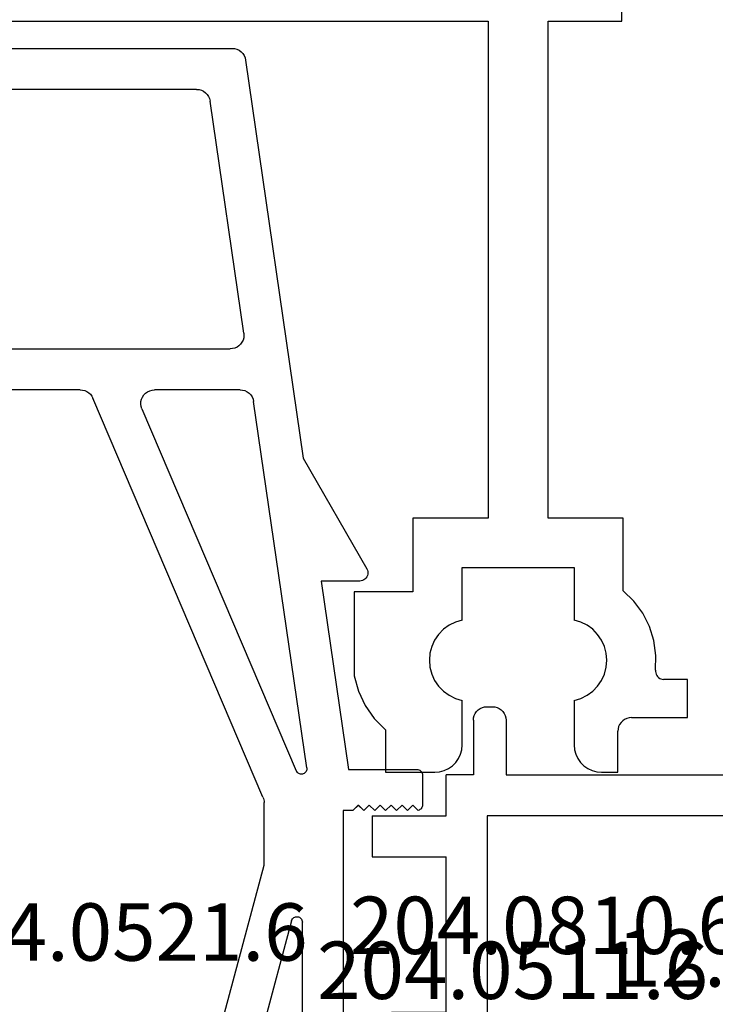
# Model space of a CAD drawing. Units: millimetres. Extents: x 0 to 7535, y -2922 to -50.
# Drawn here: x 6881 to 6906, y -582 to -546 of the extents above; entities that cross this region are included whole.
import ezdxf
from ezdxf.enums import TextEntityAlignment as Align

# ---------------------------------------------------------------- set-up
doc = ezdxf.new("R2010")
doc.units = ezdxf.units.MM
doc.layers.add('CrossSectionsProfils', color=7, linetype='Continuous')
doc.layers.add('CrossSectionsTexts', color=3, linetype='Continuous')
doc.styles.get("Standard").update_dxf_attribs({"font": 'complex.shx', "height": 60})

# ---------------------------------------------------------------- blocks, each defined once
blk = doc.blocks.new('12_28126_X', base_point=(452.991, 1088.41))
at = {"layer": 'CrossSectionsProfils'}
for p, q in [((467.841, 1088.41), (467.841, 1086.91)), ((468.441, 1088.41), (467.841, 1088.41)), ((468.441, 1088.41), (467.841, 1088.41)), ((467.841, 1088.41), (467.841, 1086.91)), ((468.614, 1088.395), (468.441, 1088.41)), ((468.614, 1088.395), (468.441, 1088.41)), ((468.783, 1088.35), (468.614, 1088.395)), ((468.783, 1088.35), (468.614, 1088.395)), ((468.941, 1088.276), (468.783, 1088.35)), ((468.941, 1088.276), (468.783, 1088.35)), ((469.084, 1088.176), (468.941, 1088.276)), ((469.084, 1088.176), (468.941, 1088.276)), ((474.041, 1088.276), (473.898, 1088.176)), ((474.041, 1088.276), (473.898, 1088.176)), ((474.199, 1088.35), (474.041, 1088.276)), ((474.199, 1088.35), (474.041, 1088.276)), ((474.367, 1088.395), (474.199, 1088.35)), ((474.367, 1088.395), (474.199, 1088.35)), ((474.541, 1088.41), (474.367, 1088.395)), ((474.541, 1088.41), (474.367, 1088.395)), ((476.341, 1088.41), (474.541, 1088.41)), ((476.341, 1088.41), (474.541, 1088.41)), ((476.341, 1086.856), (476.341, 1088.41)), ((476.341, 1086.856), (476.341, 1088.41)), ((469.207, 1088.053), (469.084, 1088.176)), ((469.207, 1088.053), (469.084, 1088.176)), ((469.307, 1087.91), (469.207, 1088.053)), ((469.307, 1087.91), (469.207, 1088.053)), ((469.38, 1087.752), (469.307, 1087.91)), ((469.38, 1087.752), (469.307, 1087.91)), ((473.675, 1087.91), (473.601, 1087.752)), ((473.675, 1087.91), (473.601, 1087.752)), ((473.775, 1088.053), (473.675, 1087.91)), ((473.775, 1088.053), (473.675, 1087.91)), ((473.898, 1088.176), (473.775, 1088.053)), ((473.898, 1088.176), (473.775, 1088.053)), ((469.426, 1087.584), (469.38, 1087.752)), ((469.426, 1087.584), (469.38, 1087.752)), ((469.441, 1087.41), (469.426, 1087.584)), ((469.441, 1087.41), (469.426, 1087.584)), ((473.556, 1087.584), (473.541, 1087.41)), ((473.556, 1087.584), (473.541, 1087.41)), ((473.601, 1087.752), (473.556, 1087.584)), ((473.601, 1087.752), (473.556, 1087.584)), ((469.441, 1085.78), (469.441, 1087.41)), ((469.441, 1085.78), (469.441, 1087.41)), ((473.541, 1087.41), (473.541, 1085.78)), ((473.541, 1087.41), (473.541, 1085.78)), ((467.811, 1086.739), (467.833, 1086.823)), ((467.811, 1086.739), (467.833, 1086.823)), ((467.833, 1086.823), (467.841, 1086.91)), ((467.833, 1086.823), (467.841, 1086.91)), ((476.756, 1086.447), (476.341, 1086.856)), ((476.756, 1086.447), (476.341, 1086.856)), ((467.428, 1086.418), (467.512, 1086.44)), ((467.428, 1086.418), (467.512, 1086.44)), ((467.512, 1086.44), (467.591, 1086.477)), ((467.512, 1086.44), (467.591, 1086.477)), ((467.591, 1086.477), (467.662, 1086.527)), ((467.591, 1086.477), (467.662, 1086.527)), ((467.662, 1086.527), (467.724, 1086.589)), ((467.662, 1086.527), (467.724, 1086.589)), ((467.724, 1086.589), (467.774, 1086.66)), ((467.724, 1086.589), (467.774, 1086.66)), ((467.774, 1086.66), (467.811, 1086.739)), ((467.774, 1086.66), (467.811, 1086.739)), ((477.092, 1085.972), (476.756, 1086.447)), ((477.092, 1085.972), (476.756, 1086.447)), ((465.291, 1086.41), (465.291, 1085.01)), ((467.341, 1086.41), (465.291, 1086.41)), ((467.341, 1086.41), (465.291, 1086.41)), ((465.291, 1086.41), (465.291, 1085.01)), ((467.341, 1086.41), (467.428, 1086.418)), ((467.341, 1086.41), (467.428, 1086.418)), ((469.441, 1085.78), (469.195, 1085.707)), ((469.441, 1085.78), (469.195, 1085.707)), ((473.787, 1085.707), (473.541, 1085.78)), ((473.787, 1085.707), (473.541, 1085.78)), ((477.34, 1085.445), (477.092, 1085.972)), ((477.34, 1085.445), (477.092, 1085.972)), ((468.757, 1085.443), (468.579, 1085.259)), ((468.757, 1085.443), (468.579, 1085.259)), ((468.965, 1085.594), (468.757, 1085.443)), ((468.965, 1085.594), (468.757, 1085.443)), ((469.195, 1085.707), (468.965, 1085.594)), ((469.195, 1085.707), (468.965, 1085.594)), ((474.017, 1085.594), (473.787, 1085.707)), ((474.017, 1085.594), (473.787, 1085.707)), ((474.224, 1085.443), (474.017, 1085.594)), ((474.224, 1085.443), (474.017, 1085.594)), ((474.403, 1085.259), (474.224, 1085.443)), ((474.403, 1085.259), (474.224, 1085.443)), ((477.491, 1084.882), (477.34, 1085.445)), ((477.491, 1084.882), (477.34, 1085.445)), ((465.291, 1085.01), (466.163, 1085.01)), ((465.291, 1085.01), (466.163, 1085.01)), ((466.213, 1085.006), (466.163, 1085.01)), ((466.213, 1085.006), (466.163, 1085.01)), ((466.262, 1084.993), (466.213, 1085.006)), ((466.262, 1084.993), (466.213, 1085.006)), ((466.308, 1084.973), (466.262, 1084.993)), ((466.308, 1084.973), (466.262, 1084.993)), ((468.434, 1085.047), (468.328, 1084.814)), ((468.434, 1085.047), (468.328, 1084.814)), ((468.579, 1085.259), (468.434, 1085.047)), ((468.579, 1085.259), (468.434, 1085.047)), ((474.547, 1085.047), (474.403, 1085.259)), ((474.547, 1085.047), (474.403, 1085.259)), ((474.654, 1084.814), (474.547, 1085.047)), ((474.654, 1084.814), (474.547, 1085.047)), ((466.35, 1084.945), (466.308, 1084.973)), ((466.35, 1084.945), (466.308, 1084.973)), ((466.387, 1084.91), (466.35, 1084.945)), ((466.387, 1084.91), (466.35, 1084.945)), ((466.417, 1084.87), (466.387, 1084.91)), ((466.417, 1084.87), (466.387, 1084.91)), ((466.44, 1084.825), (466.417, 1084.87)), ((466.44, 1084.825), (466.417, 1084.87)), ((466.455, 1084.777), (466.44, 1084.825)), ((466.455, 1084.777), (466.44, 1084.825)), ((466.461, 1084.677), (466.446, 1084.132)), ((466.461, 1084.677), (466.446, 1084.132)), ((466.463, 1084.727), (466.455, 1084.777)), ((466.463, 1084.727), (466.455, 1084.777)), ((466.461, 1084.677), (466.463, 1084.727)), ((466.461, 1084.677), (466.463, 1084.727)), ((468.328, 1084.814), (468.263, 1084.566)), ((468.328, 1084.814), (468.263, 1084.566)), ((474.719, 1084.566), (474.654, 1084.814)), ((474.719, 1084.566), (474.654, 1084.814)), ((477.491, 1081.81), (477.491, 1084.882)), ((477.491, 1081.81), (477.491, 1084.882)), ((468.263, 1084.566), (468.241, 1084.31)), ((468.263, 1084.566), (468.241, 1084.31)), ((468.241, 1084.31), (468.263, 1084.055)), ((468.241, 1084.31), (468.263, 1084.055)), ((474.741, 1084.31), (474.719, 1084.566)), ((474.741, 1084.31), (474.719, 1084.566)), ((474.719, 1084.055), (474.741, 1084.31)), ((474.719, 1084.055), (474.741, 1084.31)), ((466.446, 1084.132), (466.52, 1083.592)), ((466.446, 1084.132), (466.52, 1083.592)), ((468.263, 1084.055), (468.328, 1083.807)), ((468.263, 1084.055), (468.328, 1083.807)), ((474.654, 1083.807), (474.719, 1084.055)), ((474.654, 1083.807), (474.719, 1084.055)), ((466.52, 1083.592), (466.682, 1083.071)), ((466.52, 1083.592), (466.682, 1083.071)), ((468.328, 1083.807), (468.434, 1083.573)), ((468.328, 1083.807), (468.434, 1083.573)), ((468.434, 1083.573), (468.579, 1083.362)), ((468.434, 1083.573), (468.579, 1083.362)), ((474.403, 1083.362), (474.547, 1083.573)), ((474.403, 1083.362), (474.547, 1083.573)), ((474.547, 1083.573), (474.654, 1083.807)), ((474.547, 1083.573), (474.654, 1083.807)), ((468.579, 1083.362), (468.757, 1083.177)), ((468.579, 1083.362), (468.757, 1083.177)), ((474.224, 1083.177), (474.403, 1083.362)), ((474.224, 1083.177), (474.403, 1083.362)), ((466.682, 1083.071), (466.928, 1082.585)), ((466.682, 1083.071), (466.928, 1082.585)), ((468.757, 1083.177), (468.965, 1083.027)), ((468.757, 1083.177), (468.965, 1083.027)), ((468.965, 1083.027), (469.195, 1082.913)), ((468.965, 1083.027), (469.195, 1082.913)), ((469.195, 1082.913), (469.441, 1082.841)), ((469.195, 1082.913), (469.441, 1082.841)), ((469.441, 1080.91), (469.441, 1082.841)), ((469.441, 1080.91), (469.441, 1082.841)), ((473.541, 1082.841), (473.787, 1082.913)), ((473.541, 1082.841), (473.787, 1082.913)), ((473.541, 1082.841), (473.541, 1080.91)), ((473.541, 1082.841), (473.541, 1080.91)), ((473.787, 1082.913), (474.017, 1083.027)), ((473.787, 1082.913), (474.017, 1083.027)), ((474.017, 1083.027), (474.224, 1083.177)), ((474.017, 1083.027), (474.224, 1083.177)), ((466.928, 1082.585), (467.25, 1082.145)), ((466.928, 1082.585), (467.25, 1082.145)), ((467.25, 1082.145), (467.641, 1081.765)), ((467.25, 1082.145), (467.641, 1081.765)), ((467.641, 1081.765), (467.641, 1079.11)), ((467.641, 1081.765), (467.641, 1079.11)), ((475.341, 1081.81), (477.491, 1081.81)), ((475.341, 1079.11), (475.341, 1081.81)), ((475.341, 1079.11), (475.341, 1081.81)), ((475.341, 1081.81), (477.491, 1081.81)), ((473.541, 1080.91), (469.441, 1080.91)), ((473.541, 1080.91), (469.441, 1080.91)), ((467.641, 1079.11), (470.391, 1079.11)), ((467.641, 1079.11), (470.391, 1079.11)), ((470.391, 1079.11), (470.391, 1060.91)), ((470.391, 1079.11), (470.391, 1060.91)), ((472.591, 1079.11), (475.341, 1079.11)), ((472.591, 1060.91), (472.591, 1079.11)), ((472.591, 1060.91), (472.591, 1079.11)), ((472.591, 1079.11), (475.341, 1079.11)), ((467.691, 1060.91), (467.691, 1059.71)), ((470.391, 1060.91), (467.691, 1060.91)), ((470.391, 1060.91), (467.691, 1060.91)), ((467.691, 1060.91), (467.691, 1059.71)), ((491.991, 1060.91), (472.591, 1060.91)), ((491.991, 1060.91), (472.591, 1060.91))]:
    blk.add_line(p, q, dxfattribs=at)
blk = doc.blocks.new('204_0810_6_TEXT_4', base_point=(-121.261, -587.7))
at = {"layer": 'CrossSectionsTexts'}
blk.add_text('204.0810.6', height=2.1, dxfattribs=at).set_placement((-126.261, -579.755), align=Align.CENTER)
blk = doc.blocks.new('208_0502_6', base_point=(840.996, 132.231))
at = {"layer": 'CrossSectionsProfils'}
for p, q in [((847.529, 131.971), (847.493, 131.89)), ((847.578, 132.045), (847.529, 131.971)), ((847.64, 132.109), (847.578, 132.045)), ((847.713, 132.161), (847.64, 132.109)), ((847.793, 132.2), (847.713, 132.161)), ((847.879, 132.223), (847.793, 132.2)), ((847.968, 132.231), (847.879, 132.223)), ((890.425, 132.231), (847.968, 132.231)), ((847.473, 131.803), (845.361, 117.231)), ((847.493, 131.89), (847.473, 131.803)), ((848.877, 130.545), (848.827, 130.471)), ((848.939, 130.609), (848.877, 130.545)), ((849.011, 130.661), (848.939, 130.609)), ((849.091, 130.7), (849.011, 130.661)), ((849.177, 130.723), (849.091, 130.7)), ((849.266, 130.731), (849.177, 130.723)), ((849.266, 130.731), (856.946, 130.731)), ((847.54, 121.803), (848.771, 130.303)), ((848.792, 130.39), (848.771, 130.303)), ((848.827, 130.471), (848.792, 130.39)), ((847.54, 121.803), (847.535, 121.717)), ((847.535, 121.717), (847.544, 121.632)), ((847.544, 121.632), (847.568, 121.55)), ((847.568, 121.55), (847.606, 121.473)), ((847.606, 121.473), (847.656, 121.404)), ((847.656, 121.404), (847.718, 121.344)), ((847.718, 121.344), (847.788, 121.296)), ((847.788, 121.296), (847.866, 121.26)), ((847.866, 121.26), (847.949, 121.239)), ((847.949, 121.239), (848.034, 121.231)), ((856.946, 121.231), (848.034, 121.231)), ((847.499, 119.7), (847.418, 119.661)), ((847.585, 119.723), (847.499, 119.7)), ((847.673, 119.731), (847.585, 119.723)), ((847.673, 119.731), (850.809, 119.731)), ((850.898, 119.723), (850.809, 119.731)), ((850.984, 119.699), (850.898, 119.723)), ((851.065, 119.661), (850.984, 119.699)), ((853.363, 119.704), (853.287, 119.67)), ((853.444, 119.724), (853.363, 119.704)), ((853.527, 119.731), (853.444, 119.724)), ((853.527, 119.731), (884.866, 119.731)), ((846.837, 104.82), (853.067, 119.427)), ((847.199, 119.39), (847.179, 119.303)), ((847.235, 119.471), (847.199, 119.39)), ((847.284, 119.545), (847.235, 119.471)), ((847.346, 119.609), (847.284, 119.545)), ((847.418, 119.661), (847.346, 119.609)), ((851.138, 119.608), (851.065, 119.661)), ((851.2, 119.543), (851.138, 119.608)), ((851.249, 119.468), (851.2, 119.543)), ((851.284, 119.386), (851.249, 119.468)), ((851.304, 119.299), (851.284, 119.386)), ((853.106, 119.501), (853.067, 119.427)), ((853.156, 119.567), (853.106, 119.501)), ((853.217, 119.624), (853.156, 119.567)), ((853.287, 119.67), (853.217, 119.624)), ((845.234, 105.889), (847.179, 119.303)), ((851.269, 119.035), (845.616, 105.782)), ((851.269, 119.035), (851.296, 119.12)), ((851.296, 119.12), (851.308, 119.209)), ((851.308, 119.209), (851.304, 119.299)), ((845.361, 117.231), (843.036, 113.18)), ((843.001, 113.082), (842.996, 113.03)), ((842.996, 113.03), (843.001, 112.978)), ((843.014, 113.132), (843.001, 113.082)), ((843.001, 112.978), (843.015, 112.928)), ((843.036, 113.18), (843.014, 113.132)), ((843.015, 112.928), (843.037, 112.881)), ((843.037, 112.881), (843.067, 112.838)), ((843.067, 112.838), (843.104, 112.801)), ((843.104, 112.801), (843.147, 112.771)), ((843.147, 112.771), (843.194, 112.749)), ((843.194, 112.749), (843.244, 112.736)), ((843.244, 112.736), (843.296, 112.731)), ((843.296, 112.731), (844.71, 112.731)), ((844.71, 112.731), (843.71, 105.831)), ((840.999, 105.666), (840.996, 105.631)), ((840.996, 105.631), (840.996, 104.531)), ((841.008, 105.7), (840.999, 105.666)), ((841.023, 105.731), (841.008, 105.7)), ((841.043, 105.76), (841.023, 105.731)), ((841.068, 105.784), (841.043, 105.76)), ((841.096, 105.804), (841.068, 105.784)), ((841.128, 105.819), (841.096, 105.804)), ((841.162, 105.828), (841.128, 105.819)), ((841.196, 105.831), (841.162, 105.828)), ((843.71, 105.831), (841.196, 105.831)), ((845.234, 105.889), (845.232, 105.855)), ((845.232, 105.855), (845.236, 105.821)), ((845.236, 105.821), (845.245, 105.789)), ((845.245, 105.789), (845.26, 105.758)), ((845.26, 105.758), (845.279, 105.731)), ((845.279, 105.731), (845.304, 105.707)), ((845.304, 105.707), (845.331, 105.687)), ((845.331, 105.687), (845.362, 105.673)), ((845.362, 105.673), (845.394, 105.664)), ((845.394, 105.664), (845.428, 105.66)), ((845.428, 105.66), (845.462, 105.662)), ((845.462, 105.662), (845.495, 105.67)), ((845.495, 105.67), (845.526, 105.684)), ((845.526, 105.684), (845.554, 105.702)), ((845.554, 105.702), (845.579, 105.725)), ((845.579, 105.725), (845.6, 105.752)), ((845.6, 105.752), (845.616, 105.782)), ((846.799, 104.674), (846.796, 104.624)), ((846.796, 102.33), (846.796, 104.624)), ((846.807, 104.724), (846.799, 104.674)), ((846.819, 104.773), (846.807, 104.724)), ((846.837, 104.82), (846.819, 104.773)), ((840.996, 104.531), (840.999, 104.498)), ((840.999, 104.498), (841.008, 104.465)), ((841.008, 104.465), (841.021, 104.435)), ((841.021, 104.435), (841.04, 104.407)), ((841.04, 104.407), (841.063, 104.382)), ((841.063, 104.382), (841.09, 104.362)), ((841.09, 104.362), (841.12, 104.347)), ((841.12, 104.347), (841.152, 104.336)), ((841.152, 104.336), (841.346, 104.531)), ((841.346, 104.531), (841.546, 104.331)), ((841.546, 104.331), (841.746, 104.531)), ((841.746, 104.531), (841.946, 104.331)), ((841.946, 104.331), (842.146, 104.531)), ((842.146, 104.531), (842.346, 104.331)), ((842.346, 104.331), (842.546, 104.531)), ((842.546, 104.531), (842.746, 104.331)), ((842.746, 104.331), (842.946, 104.531)), ((842.946, 104.531), (843.146, 104.331)), ((843.146, 104.331), (843.346, 104.531)), ((843.346, 104.531), (843.546, 104.331)), ((843.546, 104.331), (843.896, 104.331)), ((843.896, 104.331), (843.896, 92.931)), ((850.112, 89.981), (846.796, 102.33)), ((845.4, 100.279), (845.396, 100.243)), ((845.396, 94.131), (845.396, 100.243)), ((845.409, 100.314), (845.4, 100.279)), ((845.425, 100.346), (845.409, 100.314)), ((845.446, 100.375), (845.425, 100.346)), ((845.472, 100.4), (845.446, 100.375)), ((845.502, 100.42), (845.472, 100.4)), ((845.535, 100.434), (845.502, 100.42)), ((845.57, 100.441), (845.535, 100.434)), ((845.606, 100.443), (845.57, 100.441)), ((845.642, 100.438), (845.606, 100.443)), ((845.676, 100.427), (845.642, 100.438)), ((845.707, 100.41), (845.676, 100.427)), ((845.735, 100.387), (845.707, 100.41)), ((845.759, 100.36), (845.735, 100.387)), ((845.777, 100.329), (845.759, 100.36)), ((845.79, 100.295), (845.777, 100.329)), ((845.79, 100.295), (847.431, 94.183))]:
    blk.add_line(p, q, dxfattribs=at)
blk = doc.blocks.new('12_46023_X_TEXT_2', base_point=(-100.3, -570.7))
at = {"layer": 'CrossSectionsTexts'}
blk.add_text('12.46023.X', height=2.1, dxfattribs=at).set_placement((-116.45, -580.95), align=Align.CENTER)
blk = doc.blocks.new('12_46023_X', base_point=(760.03, 106.05))
at = {"layer": 'CrossSectionsProfils'}
for p, q in [((763.98, 105.983), (763.908, 105.933)), ((764.059, 106.02), (763.98, 105.983)), ((764.143, 106.042), (764.059, 106.02)), ((764.23, 106.05), (764.143, 106.042)), ((764.23, 106.05), (764.43, 106.05)), ((764.517, 106.042), (764.43, 106.05)), ((764.601, 106.02), (764.517, 106.042)), ((764.68, 105.983), (764.601, 106.02)), ((764.751, 105.933), (764.68, 105.983)), ((787.68, 105.983), (787.608, 105.933)), ((787.759, 106.02), (787.68, 105.983)), ((787.843, 106.042), (787.759, 106.02)), ((787.93, 106.05), (787.843, 106.042)), ((788.13, 106.05), (787.93, 106.05)), ((788.217, 106.042), (788.13, 106.05)), ((788.301, 106.02), (788.217, 106.042)), ((788.38, 105.983), (788.301, 106.02)), ((788.451, 105.933), (788.38, 105.983)), ((763.737, 105.636), (763.73, 105.55)), ((763.76, 105.721), (763.737, 105.636)), ((763.797, 105.8), (763.76, 105.721)), ((763.847, 105.871), (763.797, 105.8)), ((763.908, 105.933), (763.847, 105.871)), ((764.813, 105.871), (764.751, 105.933)), ((764.863, 105.8), (764.813, 105.871)), ((764.9, 105.721), (764.863, 105.8)), ((764.922, 105.636), (764.9, 105.721)), ((764.93, 105.55), (764.922, 105.636)), ((787.437, 105.636), (787.43, 105.55)), ((787.46, 105.721), (787.437, 105.636)), ((787.497, 105.8), (787.46, 105.721)), ((787.547, 105.871), (787.497, 105.8)), ((787.608, 105.933), (787.547, 105.871)), ((788.513, 105.871), (788.451, 105.933)), ((788.563, 105.8), (788.513, 105.871)), ((788.6, 105.721), (788.563, 105.8)), ((788.622, 105.636), (788.6, 105.721)), ((788.63, 105.55), (788.622, 105.636)), ((763.73, 105.55), (763.73, 103.55)), ((764.93, 105.55), (764.93, 103.55)), ((787.43, 105.55), (787.43, 103.55)), ((788.63, 105.55), (788.63, 103.55)), ((762.73, 102.05), (762.73, 103.55)), ((763.73, 103.55), (762.73, 103.55)), ((787.43, 103.55), (764.93, 103.55)), ((788.63, 103.55), (789.63, 103.55)), ((789.63, 102.05), (789.63, 103.55)), ((760.03, 102.05), (760.03, 100.55)), ((760.03, 102.05), (762.73, 102.05)), ((764.23, 102.05), (788.13, 102.05)), ((764.23, 94.85), (764.23, 102.05)), ((788.13, 102.05), (788.13, 94.85)), ((792.33, 102.05), (789.63, 102.05)), ((792.33, 102.05), (792.33, 100.55)), ((760.03, 100.55), (762.73, 100.55)), ((762.73, 94.85), (762.73, 100.55)), ((792.33, 100.55), (789.63, 100.55)), ((789.63, 94.85), (789.63, 100.55)), ((762.73, 94.85), (760.73, 94.85)), ((760.73, 94.85), (760.73, 87.05)), ((769.33, 94.85), (764.23, 94.85)), ((769.33, 92.195), (769.33, 94.85)), ((788.13, 94.85), (783.03, 94.85)), ((783.03, 94.85), (783.03, 92.195)), ((789.63, 94.85), (791.63, 94.85)), ((791.63, 94.85), (791.63, 87.05)), ((762.23, 89.65), (762.23, 93.05)), ((762.23, 93.05), (767.53, 93.05)), ((767.53, 93.05), (767.53, 91.119)), ((784.83, 93.05), (784.83, 91.119)), ((790.13, 93.05), (784.83, 93.05)), ((790.13, 89.65), (790.13, 93.05)), ((769.741, 91.791), (769.33, 92.195)), ((783.03, 92.195), (782.619, 91.791)), ((770.075, 91.321), (769.741, 91.791)), ((782.619, 91.791), (782.285, 91.321)), ((770.323, 90.801), (770.075, 91.321)), ((782.285, 91.321), (782.037, 90.801)), ((767.776, 91.047), (767.53, 91.119)), ((768.006, 90.933), (767.776, 91.047)), ((768.213, 90.782), (768.006, 90.933)), ((784.354, 90.933), (784.147, 90.782)), ((784.584, 91.047), (784.354, 90.933)), ((784.83, 91.119), (784.584, 91.047)), ((768.392, 90.598), (768.213, 90.782)), ((768.536, 90.387), (768.392, 90.598)), ((770.476, 90.245), (770.323, 90.801)), ((782.037, 90.801), (781.884, 90.245)), ((783.968, 90.598), (783.823, 90.387)), ((784.147, 90.782), (783.968, 90.598)), ((768.643, 90.153), (768.536, 90.387)), ((768.708, 89.905), (768.643, 90.153)), ((770.53, 89.671), (770.476, 90.245)), ((781.884, 90.245), (781.83, 89.671)), ((783.717, 90.153), (783.652, 89.905)), ((783.823, 90.387), (783.717, 90.153)), ((768.73, 89.65), (768.708, 89.905)), ((783.652, 89.905), (783.63, 89.65)), ((762.23, 89.65), (762.252, 89.394)), ((768.708, 89.394), (768.73, 89.65)), ((770.483, 89.097), (770.53, 89.671)), ((781.83, 89.671), (781.876, 89.097)), ((783.63, 89.65), (783.652, 89.394)), ((790.108, 89.394), (790.13, 89.65)), ((762.252, 89.394), (762.317, 89.146)), ((762.317, 89.146), (762.423, 88.913)), ((768.536, 88.913), (768.643, 89.146)), ((768.643, 89.146), (768.708, 89.394)), ((770.337, 88.539), (770.483, 89.097)), ((781.876, 89.097), (782.022, 88.539)), ((783.652, 89.394), (783.717, 89.146)), ((783.717, 89.146), (783.823, 88.913)), ((789.936, 88.913), (790.043, 89.146)), ((790.043, 89.146), (790.108, 89.394)), ((762.423, 88.913), (762.568, 88.701)), ((762.568, 88.701), (762.747, 88.517)), ((768.213, 88.517), (768.392, 88.701)), ((768.392, 88.701), (768.536, 88.913)), ((783.823, 88.913), (783.968, 88.701)), ((783.968, 88.701), (784.147, 88.517)), ((789.613, 88.517), (789.792, 88.701)), ((789.792, 88.701), (789.936, 88.913)), ((762.747, 88.517), (762.954, 88.366)), ((762.954, 88.366), (763.184, 88.253)), ((767.776, 88.253), (768.006, 88.366)), ((768.006, 88.366), (768.213, 88.517)), ((770.097, 88.015), (770.337, 88.539)), ((782.022, 88.539), (782.263, 88.015)), ((784.147, 88.517), (784.354, 88.366)), ((784.354, 88.366), (784.584, 88.253)), ((789.176, 88.253), (789.406, 88.366)), ((789.406, 88.366), (789.613, 88.517)), ((763.184, 88.253), (763.43, 88.18)), ((763.43, 88.18), (763.43, 86.55)), ((767.53, 88.18), (767.776, 88.253)), ((767.53, 88.18), (767.53, 86.55)), ((769.768, 87.541), (770.097, 88.015)), ((782.263, 88.015), (782.591, 87.541)), ((784.584, 88.253), (784.83, 88.18)), ((784.83, 88.18), (784.83, 86.55)), ((788.93, 88.18), (789.176, 88.253)), ((788.93, 88.18), (788.93, 86.55)), ((769.704, 87.401), (769.699, 87.349)), ((769.699, 87.349), (769.704, 87.297)), ((769.717, 87.451), (769.704, 87.401)), ((769.704, 87.297), (769.718, 87.246)), ((769.739, 87.498), (769.717, 87.451)), ((769.718, 87.246), (769.74, 87.199)), ((769.768, 87.541), (769.739, 87.498)), ((782.621, 87.498), (782.591, 87.541)), ((782.62, 87.199), (782.642, 87.246)), ((782.643, 87.451), (782.621, 87.498)), ((782.642, 87.246), (782.656, 87.297)), ((782.656, 87.401), (782.643, 87.451)), ((782.66, 87.349), (782.656, 87.401)), ((782.656, 87.297), (782.66, 87.349)), ((760.73, 87.05), (760.03, 87.05)), ((760.03, 87.05), (760.03, 85.55)), ((769.74, 87.199), (769.77, 87.156)), ((769.77, 87.156), (769.807, 87.12)), ((769.807, 87.12), (769.85, 87.09)), ((769.85, 87.09), (769.897, 87.068)), ((769.897, 87.068), (769.947, 87.054)), ((769.947, 87.054), (769.999, 87.05)), ((782.36, 87.05), (769.999, 87.05)), ((782.36, 87.05), (782.412, 87.054)), ((782.412, 87.054), (782.463, 87.068)), ((782.463, 87.068), (782.51, 87.09)), ((782.51, 87.09), (782.553, 87.12)), ((782.553, 87.12), (782.59, 87.156)), ((782.59, 87.156), (782.62, 87.199)), ((791.63, 87.05), (792.33, 87.05)), ((792.33, 87.05), (792.33, 85.55)), ((763.415, 86.376), (763.43, 86.55)), ((767.53, 86.55), (767.545, 86.376)), ((784.815, 86.376), (784.83, 86.55)), ((788.93, 86.55), (788.945, 86.376)), ((763.296, 86.05), (763.37, 86.208)), ((763.37, 86.208), (763.415, 86.376)), ((767.545, 86.376), (767.59, 86.208)), ((767.59, 86.208), (767.664, 86.05)), ((784.696, 86.05), (784.77, 86.208)), ((784.77, 86.208), (784.815, 86.376)), ((788.945, 86.376), (788.99, 86.208)), ((788.99, 86.208), (789.064, 86.05)), ((763.073, 85.784), (763.196, 85.907)), ((763.196, 85.907), (763.296, 86.05)), ((767.664, 86.05), (767.764, 85.907)), ((767.764, 85.907), (767.887, 85.784)), ((775.88, 85.55), (776.18, 85.85)), ((776.48, 85.55), (776.18, 85.85)), ((784.473, 85.784), (784.596, 85.907)), ((784.596, 85.907), (784.696, 86.05)), ((789.064, 86.05), (789.164, 85.907)), ((789.164, 85.907), (789.287, 85.784)), ((760.03, 85.55), (762.43, 85.55)), ((762.43, 85.55), (762.603, 85.565)), ((762.603, 85.565), (762.772, 85.61)), ((762.772, 85.61), (762.93, 85.684)), ((762.93, 85.684), (763.073, 85.784)), ((767.887, 85.784), (768.03, 85.684)), ((768.03, 85.684), (768.188, 85.61)), ((768.188, 85.61), (768.356, 85.565)), ((768.356, 85.565), (768.53, 85.55)), ((768.53, 85.55), (775.88, 85.55)), ((783.83, 85.55), (776.48, 85.55)), ((783.83, 85.55), (784.003, 85.565)), ((784.003, 85.565), (784.172, 85.61)), ((784.172, 85.61), (784.33, 85.684)), ((784.33, 85.684), (784.473, 85.784)), ((789.287, 85.784), (789.43, 85.684)), ((789.43, 85.684), (789.588, 85.61)), ((789.588, 85.61), (789.756, 85.565)), ((789.756, 85.565), (789.93, 85.55)), ((792.33, 85.55), (789.93, 85.55))]:
    blk.add_line(p, q, dxfattribs=at)
blk = doc.blocks.new('204_0511_6_TEXT_13', base_point=(-125.7, -587.8))
at = {"layer": 'CrossSectionsTexts'}
blk.add_text('204.0511.6', height=2.1, dxfattribs=at).set_placement((-127.464, -581.4), align=Align.CENTER)
blk = doc.blocks.new('204_0521_6_TEXT_5', base_point=(-145, -587.4))
at = {"layer": 'CrossSectionsTexts'}
blk.add_text('204.0521.6', height=2.1, dxfattribs=at).set_placement((-142.125, -580), align=Align.CENTER)
blk = doc.blocks.new('CS_1VERT2', base_point=(0, -520))
at = {"layer": 'CrossSectionsProfils', "rotation": 180}
blk.add_blockref('12_28126_X', (-108.761155, -573.09997), dxfattribs=at)
at = {"layer": 'CrossSectionsProfils', "yscale": -1, "rotation": 180}
for name, p in [('208_0502_6', (-130.761155, -546.599985)), ('12_46023_X', (-100.3, -570.69997))]:
    blk.add_blockref(name, p, dxfattribs=at)
at = {"layer": 'CrossSectionsTexts'}
for name, p in [('204_0810_6_TEXT_4', (-121.261155, -587.69997)), ('204_0521_6_TEXT_5', (-145, -587.4)), ('12_46023_X_TEXT_2', (-100.3, -570.69997)), ('204_0511_6_TEXT_13', (-125.7, -587.79997))]:
    blk.add_blockref(name, p, dxfattribs=at)

msp = doc.modelspace()

# ---------------------------------------------------------------- block references
msp.add_blockref('CS_1VERT2', (7026.222, -520))
at = {"layer": 'CrossSectionsProfils', "rotation": 180}
msp.add_blockref('12_28126_X', (6917.461, -573.1), dxfattribs=at)
at = {"layer": 'CrossSectionsProfils', "yscale": -1, "rotation": 180}
for name, p in [('208_0502_6', (6895.461, -546.6)), ('12_46023_X', (6925.922, -570.7))]:
    msp.add_blockref(name, p, dxfattribs=at)
at = {"layer": 'CrossSectionsTexts'}
for name, p in [('204_0810_6_TEXT_4', (6904.961, -587.7)), ('204_0521_6_TEXT_5', (6881.222, -587.4)), ('12_46023_X_TEXT_2', (6925.922, -570.7)), ('204_0511_6_TEXT_13', (6900.522, -587.8))]:
    msp.add_blockref(name, p, dxfattribs=at)

doc.saveas('drawing.dxf')
